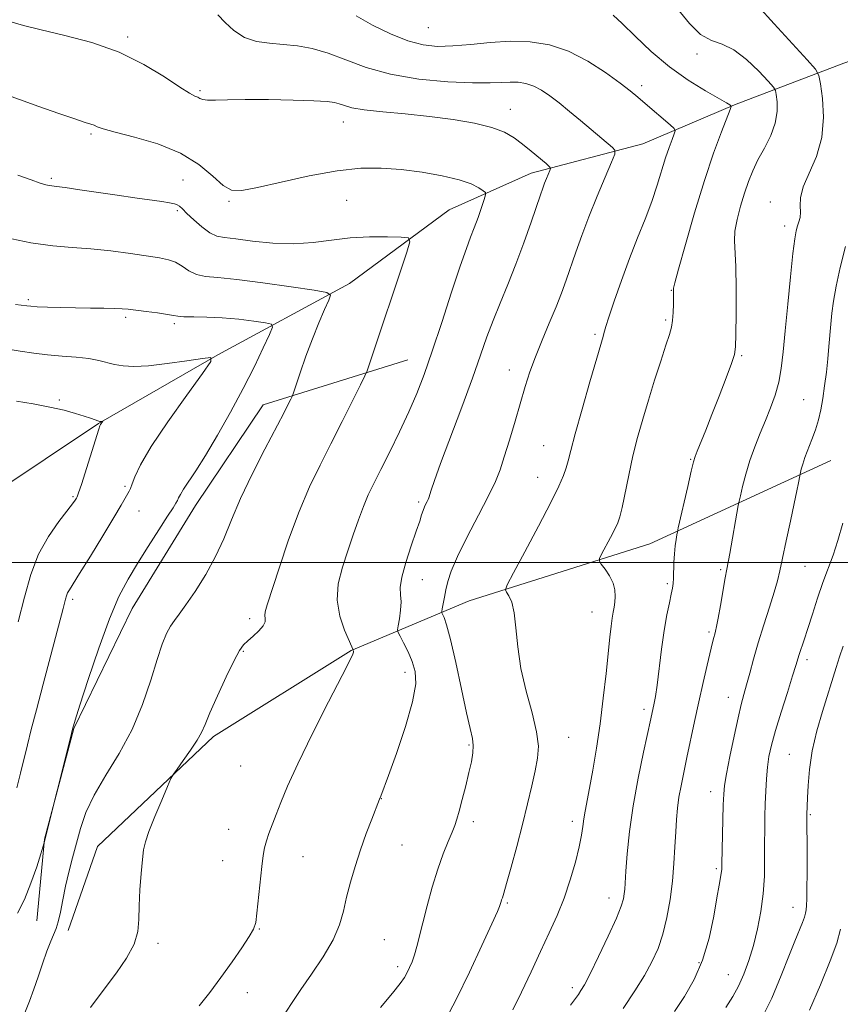
# Model space of a CAD drawing. Extents: x 2162300 to 2165200, y 324800 to 327700.
# Drawn here: x 2164648 to 2164851, y 325891 to 326134 of the extents above; entities that cross this region are included whole.
import ezdxf

# ---------------------------------------------------------------- set-up
doc = ezdxf.new("R2010")
doc.units = 0
doc.header["$MEASUREMENT"] = 0
for name, color, linetype, lineweight in [('32000', 7, 'Continuous', 0), ('DTM HARD BREAKLINE', 7, 'Continuous', 0), ('DTM SPOT ELEVATION', 2, 'Continuous', 13), ('INDEX CONTOUR', 41, 'Continuous', 13), ('INTERMEDIATE CONTOUR', 44, 'Continuous', 0)]:
    doc.layers.add(name, color=color, linetype=linetype, lineweight=lineweight)

msp = doc.modelspace()

# ---------------------------------------------------------------- linework, layer by layer
at = {"layer": '32000', "flags": 128}
msp.add_lwpolyline([(2165000, 326000), (2162500, 326000)], dxfattribs=at)
at = {"layer": 'DTM HARD BREAKLINE'}
for points in [[(2164962.88, 326158.5, 1267.52), (2164934.04, 326149.45, 1263.09), (2164901.54, 326144.1, 1257.06), (2164879.43, 326133.19, 1254.34), (2164851.81, 326123.52, 1251.15), (2164824.8, 326113.24, 1246.12), (2164802.08, 326103.56, 1242.81), (2164774.48, 326096.34, 1239.39), (2164754.21, 326087.25, 1236.84), (2164729.62, 326069, 1234.6), (2164697.06, 326051.4, 1230.05), (2164667.56, 326034.39, 1227.92), (2164641.13, 326016.75, 1225.32), (2164614.66, 325992.99, 1222.77), (2164590.04, 325970.45, 1220.59), (2164558.65, 325941.81, 1216.92), (2164535.3, 325926.61, 1213.91), (2164506.43, 325912.05, 1210.89), (2164476.32, 325895.66, 1208.53), (2164456.64, 325879.83, 1206.52), (2164430.79, 325856.68, 1205.69), (2164405.54, 325831.08, 1203.62), (2164393.77, 325806.02, 1201.67), (2164388.21, 325796.24, 1200.31)], [(2164744.02, 326050.15, 1237.11), (2164708.27, 326039.03, 1233.21), (2164691.49, 326014.13, 1232.75), (2164675.9, 325988.62, 1232.86), (2164661.47, 325958.95, 1232.06), (2164654.2, 325931.63, 1231.95), (2164652.31, 325911.41, 1232.86)], [(2164660.03, 325908.99, 1234.53), (2164667.27, 325929.78, 1235.33), (2164695.96, 325957, 1236.37), (2164729.98, 325978.24, 1237.92), (2164759.19, 325990.58, 1243.25), (2164803.87, 326004.64, 1247.1), (2164848.59, 326025.23, 1253.01)]]:
    msp.add_polyline3d(points, dxfattribs=at)
at = {"layer": 'DTM SPOT ELEVATION'}
for p in [(2164674.78, 326129.97, 1240.27), (2164749.06, 326132.28, 1245.1), (2164815.45, 326125.79, 1247.7), (2164801.85, 326117.95, 1244.41), (2164692.61, 326116.73, 1240.24), (2164769.33, 326112.11, 1240.66), (2164728.09, 326108.93, 1239.27), (2164665.73, 326105.98, 1237.76), (2164655.9, 326095.03, 1236.25), (2164688.43, 326094.65, 1236.81), (2164699.77, 326089.38, 1237.82), (2164728.9, 326089.58, 1237.02), (2164833.65, 326089.22, 1249.31), (2164687, 326087.07, 1235.79), (2164837.13, 326083.21, 1249.52), (2164809.12, 326067.35, 1245.93), (2164650.25, 326065.03, 1232.28), (2164674.28, 326060.64, 1231.7), (2164807.75, 326060, 1245.75), (2164686.27, 326059.09, 1231.68), (2164790.3, 326056.49, 1243.73), (2164826.54, 326051.21, 1248.19), (2164769.08, 326047.66, 1241.34), (2164657.89, 326040.2, 1228.21), (2164841.83, 326040.27, 1251.06), (2164777.55, 326028.9, 1243.12), (2164813.89, 326025.51, 1247.88), (2164776.09, 326021.1, 1243.3), (2164674.07, 326018.83, 1229.73), (2164661.25, 326016.32, 1227.82), (2164746.69, 326014.95, 1239.72), (2164677.55, 326012.8, 1230.85), (2164842.15, 325999.11, 1252.92), (2164821.34, 325998.26, 1249.78), (2164747.56, 325995.78, 1240.76), (2164808.18, 325994.81, 1247.76), (2164661.14, 325990.91, 1230.34), (2164789.56, 325987.79, 1245.22), (2164704.89, 325986.17, 1235.58), (2164818.46, 325982.8, 1249.73), (2164703.36, 325978.1, 1236.14), (2164842.67, 325975.98, 1254.42), (2164743.28, 325972.86, 1239.45), (2164823.27, 325966.66, 1251.31), (2164802.39, 325963.71, 1247.6), (2164759.15, 325954.89, 1241.82), (2164783.74, 325956.76, 1244.81), (2164838.32, 325952.55, 1255.05), (2164702.66, 325949.74, 1236.91), (2164818.91, 325943.39, 1251.39), (2164737.43, 325941.65, 1240.03), (2164843.52, 325937.7, 1256.17), (2164760.2, 325935.93, 1242.41), (2164784.66, 325936.03, 1245.54), (2164699.71, 325934.04, 1237.19), (2164742.59, 325930.19, 1240.87), (2164698.26, 325926.3, 1237.16), (2164718.14, 325927.32, 1238.85), (2164820.3, 325924.34, 1251.75), (2164768.57, 325915.82, 1244.18), (2164793.72, 325917.06, 1247.36), (2164839.23, 325914.72, 1255.28), (2164707.3, 325909.43, 1238.08), (2164738.17, 325906.77, 1241.07), (2164682.25, 325905.85, 1236.34), (2164815.98, 325901.05, 1251.66), (2164741.5, 325900.08, 1241.6), (2164823.26, 325898.13, 1253.15), (2164784.71, 325894.87, 1247.61), (2164704.34, 325893.63, 1238.69)]:
    msp.add_point(p, dxfattribs=at)
at = {"layer": 'INDEX CONTOUR', "flags": 128}
for points, elevation in [([(2164830.521, 326137.691), (2164834.539, 326133.263), (2164842.706, 326124.356), (2164844.782, 326122.011), (2164845.644, 326120.463), (2164846.033, 326118.386), (2164846.486, 326114.801), (2164846.74, 326110.126), (2164846.33, 326105.126), (2164844.989, 326100.46), (2164841.753, 326092.927), (2164841.088, 326090.253), (2164840.998, 326088.212), (2164841.063, 326086.638), (2164840.951, 326085.372), (2164840.676, 326084.2899), (2164840.343, 326083.271), (2164840.024, 326082.087), (2164839.672, 326080.061), (2164839.208, 326076.404), (2164838.588, 326070.683), (2164837.905, 326063.885), (2164837.2809, 326057.352), (2164836.795, 326052.122), (2164836.326, 326048.026), (2164835.709, 326044.589), (2164834.816, 326041.4), (2164833.691, 326038.298), (2164832.413, 326035.184), (2164831.069, 326031.978), (2164829.747, 326028.6721), (2164828.542, 326025.278), (2164827.532, 326021.8751), (2164826.75, 326018.815), (2164826.217, 326016.519), (2164825.917, 326015.179), (2164825.699, 326014.086), (2164823.566, 326002.242), (2164822.849, 325998.381), (2164822.476, 325996.259), (2164821.316, 325989.428), (2164820.752, 325986.241), (2164820.347, 325984.1959), (2164820.07, 325983.045), (2164819.86, 325982.309), (2164819.648, 325981.515), (2164819.334, 325980.231), (2164818.0169, 325974.636), (2164817.025, 325970.334), (2164815.954, 325965.56), (2164814.905, 325960.71), (2164813.012, 325951.772), (2164812.215, 325948.062), (2164811.547, 325944.835), (2164811.027, 325941.953), (2164810.664, 325939.255), (2164810.416, 325936.491), (2164810.2269, 325933.385), (2164810.04, 325929.7371), (2164809.788, 325925.6279), (2164809.404, 325921.215), (2164808.831, 325916.67), (2164808.054, 325912.229), (2164807.069, 325908.146), (2164805.859, 325904.5731), (2164804.3561, 325901.264), (2164802.479, 325897.871), (2164800.139, 325894.085), (2164797.2299, 325889.75)], 1250), ([(2164645.414, 326133.934), (2164649.054, 326132.854), (2164653.41, 326131.723), (2164659.199, 326130.362), (2164665.897, 326128.588), (2164672.672, 326126.219), (2164678.785, 326123.212), (2164683.88, 326120.099), (2164687.693, 326117.556), (2164690.084, 326116.07), (2164691.398, 326115.39), (2164692.1, 326115.075), (2164692.631, 326114.775), (2164693.327, 326114.499), (2164694.498, 326114.343), (2164696.449, 326114.366), (2164699.466, 326114.4789), (2164703.828, 326114.556), (2164709.557, 326114.503), (2164715.6341, 326114.353), (2164720.78, 326114.171), (2164724.058, 326114), (2164725.899, 326113.796), (2164727.077, 326113.491), (2164728.323, 326113.042), (2164730.206, 326112.5059), (2164733.254, 326111.96), (2164737.799, 326111.458), (2164743.396, 326110.946), (2164749.405, 326110.345), (2164755.231, 326109.589), (2164760.472, 326108.679), (2164764.7709, 326107.629), (2164767.917, 326106.445), (2164770.2749, 326105.09), (2164772.358, 326103.517), (2164774.53, 326101.74), (2164778.17, 326098.676), (2164779.027, 326097.914), (2164779.274, 326097.4689), (2164779.121, 326096.962), (2164778.2979, 326094.996), (2164777.825, 326093.818), (2164777.378, 326092.634), (2164776.8, 326090.986), (2164774.478, 326084.172), (2164772.704, 326079.11), (2164770.734, 326073.793), (2164768.7329, 326068.787), (2164766.816, 326064.171), (2164765.085, 326059.898), (2164763.567, 326055.811), (2164761.978, 326051.3), (2164759.9629, 326045.641), (2164757.322, 326038.479), (2164752.102, 326024.494), (2164750.581, 326020.278), (2164749.7849, 326017.934), (2164749.198, 326016.055), (2164749.024, 326015.591), (2164748.812, 326015.14), (2164748.504, 326014.535), (2164748.138, 326013.771), (2164747.773, 326012.881), (2164747.426, 326011.825), (2164746.94, 326010.258), (2164746.113, 326007.757), (2164744.853, 326004.122), (2164743.499, 326000.034), (2164742.496, 325996.393), (2164742.154, 325993.845), (2164742.231, 325992.0209), (2164742.35, 325990.295), (2164742.223, 325988.224), (2164741.9251, 325986.1), (2164741.625, 325984.3939), (2164741.4781, 325983.405), (2164741.5959, 325982.728), (2164742.08, 325981.784), (2164742.97, 325980.141), (2164744.068, 325977.965), (2164745.112, 325975.574), (2164745.838, 325973.109), (2164745.961, 325970.017), (2164745.194, 325965.575), (2164743.417, 325959.442), (2164741.18, 325952.826), (2164739.203, 325947.32), (2164737.354, 325942.279), (2164737.0181, 325941.507), (2164735.088, 325936.588), (2164733.723, 325932.994), (2164732.282, 325928.963), (2164730.958, 325924.884), (2164729.812, 325920.932), (2164728.874, 325917.229), (2164728.099, 325913.817), (2164727.129, 325910.428), (2164725.532, 325906.714), (2164723.056, 325902.486), (2164720.176, 325898.18), (2164717.548, 325894.391), (2164715.605, 325891.478), (2164713.872, 325888.854)], 1240), ([(2164644.696, 326052.86), (2164648.211, 326052.324), (2164651.554, 326051.798), (2164654.952, 326051.354), (2164658.535, 326051.035), (2164662.054, 326050.768), (2164665.162, 326050.448), (2164667.625, 326050.004), (2164671.54, 326049.013), (2164673.632, 326048.65), (2164676.286, 326048.505), (2164679.878, 326048.675), (2164684.532, 326049.202), (2164689.376, 326049.896), (2164693.291, 326050.51), (2164695.3421, 326050.699), (2164695.34, 326049.731), (2164693.284, 326046.778), (2164689.387, 326041.416), (2164684.722, 326034.847), (2164680.576, 326028.679), (2164677.932, 326024.178), (2164676.549, 326021.247), (2164675.881, 326019.447), (2164675.455, 326018.357), (2164675.098, 326017.633), (2164673.125, 326014.185), (2164671.329, 326011.144), (2164668.613, 326006.631), (2164665.551, 326001.601), (2164662.897, 325997.3), (2164660.347, 325993.292), (2164659.923, 325992.533), (2164659.641, 325991.799), (2164659.401, 325990.948), (2164658.813, 325988.649), (2164653.869, 325969.969), (2164652.205, 325963.601), (2164650.9489, 325958.709), (2164650, 325954.924), (2164648.292, 325947.959), (2164647.405, 325944.282)], 1230)]:
    msp.add_lwpolyline(points, dxfattribs=dict(at, elevation=elevation))
at = {"layer": 'INTERMEDIATE CONTOUR', "flags": 128}
for points, elevation in [([(2164808.071, 326140.245), (2164813.67, 326133.315), (2164816.397, 326130.62), (2164819.034, 326129.139), (2164821.713, 326128.198), (2164824.602, 326126.842), (2164827.755, 326124.423), (2164830.759, 326121.528), (2164833.085, 326119.052), (2164834.366, 326117.616), (2164834.885, 326116.755), (2164835.088, 326115.733), (2164835.294, 326113.973), (2164835.318, 326111.547), (2164834.853, 326108.687), (2164833.705, 326105.616), (2164832.147, 326102.519), (2164830.5669, 326099.572), (2164829.267, 326096.877), (2164828.197, 326094.236), (2164827.2179, 326091.378), (2164826.245, 326088.148), (2164825.399, 326084.857), (2164824.855, 326081.93), (2164824.722, 326079.557), (2164825.05, 326073.2151), (2164825.141, 326067.691), (2164825.142, 326061.57), (2164825.108, 326056.443), (2164825.0469, 326053.394), (2164824.767, 326051.484), (2164824.028, 326049.267), (2164822.685, 326045.681), (2164820.965, 326041.188), (2164819.1949, 326036.632), (2164817.649, 326032.73), (2164815.544, 326027.538), (2164815.018, 326026.209), (2164814.618, 326024.898), (2164814.072, 326022.643), (2164813.199, 326018.856), (2164810.873, 326008.618), (2164810.6579, 326007.624), (2164810.523, 326006.896), (2164810.325, 326005.743), (2164810.092, 326004.125), (2164809.8949, 326002.1641), (2164809.784, 326000.006), (2164809.691, 325996.121), (2164809.613, 325994.8211), (2164809.4479, 325993.671), (2164809.141, 325992.22), (2164808.661, 325990.081), (2164808.054, 325987.116), (2164807.389, 325983.25), (2164806.731, 325978.561), (2164805.608, 325969.654), (2164805.213, 325966.91), (2164804.917, 325965.244), (2164804.079, 325961.405), (2164802.241, 325953.127), (2164800.909, 325946.707), (2164799.684, 325939.884), (2164798.807, 325933.48), (2164798.251, 325927.96), (2164797.923, 325923.702), (2164797.623, 325919.236), (2164797.522, 325918.067), (2164797.332, 325916.86), (2164796.786, 325915.045), (2164795.575, 325912.049), (2164793.546, 325907.6), (2164791.164, 325902.619), (2164789.047, 325898.3249), (2164787.654, 325895.62), (2164786.806, 325894.144), (2164786.167, 325893.218), (2164784.184, 325890.567)], 1248), ([(2164697.061, 326135.45), (2164698.83, 326133.599), (2164701.035, 326131.58), (2164703.644, 326129.895), (2164706.609, 326128.907), (2164709.839, 326128.4341), (2164713.228, 326128.157), (2164716.708, 326127.781), (2164720.36, 326127.114), (2164724.303, 326125.987), (2164728.68, 326124.328), (2164733.74, 326122.4511), (2164739.757, 326120.764), (2164746.773, 326119.591), (2164753.904, 326118.914), (2164760.033, 326118.628), (2164764.341, 326118.621), (2164767.215, 326118.748), (2164769.34, 326118.854), (2164771.291, 326118.8), (2164773.208, 326118.496), (2164775.12, 326117.865), (2164777.068, 326116.847), (2164779.14, 326115.443), (2164781.438, 326113.673), (2164784.007, 326111.585), (2164786.682, 326109.356), (2164794.576, 326102.672), (2164795.212, 326101.988), (2164795.15, 326101.037), (2164794.337, 326099.003), (2164792.791, 326095.342), (2164790.817, 326090.59), (2164788.7919, 326085.5509), (2164787.022, 326080.896), (2164785.5259, 326076.745), (2164783.13, 326069.827), (2164781.991, 326066.666), (2164780.648, 326063.221), (2164778.986, 326059.244), (2164777.194, 326055), (2164775.536, 326050.885), (2164774.197, 326047.1569), (2164773.045, 326043.519), (2164770.522, 326034.959), (2164769.125, 326030.269), (2164767.862, 326026.132), (2164766.816, 326022.946), (2164765.66, 326020.045), (2164763.967, 326016.497), (2164761.492, 326011.696), (2164758.716, 326006.348), (2164756.303, 326001.483), (2164754.752, 325997.88), (2164753.899, 325995.306), (2164753.418, 325993.276), (2164753.04, 325991.415), (2164752.508, 325988.603), (2164752.4, 325987.94), (2164752.426, 325987.575), (2164752.981, 325986.424), (2164753.604, 325984.603), (2164754.553, 325981.012), (2164755.843, 325975.317), (2164757.26, 325968.737), (2164758.534, 325962.881), (2164759.447, 325958.95), (2164759.985, 325956.517), (2164760.191, 325954.75), (2164760.101, 325952.923), (2164759.74, 325950.751), (2164759.132, 325948.057), (2164758.321, 325944.791), (2164757.449, 325941.418), (2164756.682, 325938.528), (2164756.122, 325936.515), (2164755.62, 325934.973), (2164754.964, 325933.301), (2164753.998, 325930.995), (2164752.7831, 325927.952), (2164751.435, 325924.1689), (2164750.069, 325919.739), (2164748.7891, 325915.141), (2164747.7, 325910.952), (2164746.218, 325905.033), (2164745.64, 325902.991), (2164745.047, 325901.289), (2164744.435, 325899.844), (2164743.825, 325898.597), (2164743.162, 325897.417), (2164742.101, 325895.883), (2164740.2199, 325893.4981), (2164737.296, 325889.987)], 1242), ([(2164731.264, 326135.211), (2164735.255, 326132.928), (2164739.707, 326130.764), (2164744.031, 326129.052), (2164747.819, 326128.044), (2164751.372, 326127.666), (2164755.1711, 326127.763), (2164759.567, 326128.163), (2164764.393, 326128.633), (2164769.355, 326128.921), (2164774.2181, 326128.7849), (2164778.996, 326128.026), (2164783.761, 326126.454), (2164788.503, 326124.011), (2164792.879, 326121.181), (2164796.459, 326118.578), (2164798.985, 326116.645), (2164800.869, 326115.12), (2164802.696, 326113.567), (2164808.858, 326108.2441), (2164809.822, 326107.359), (2164810.079, 326106.783), (2164809.85, 326106.023), (2164809.3301, 326104.672), (2164808.606, 326102.681), (2164807.742, 326100.088), (2164805.655, 326093.315), (2164804.303, 326089.306), (2164802.67, 326084.977), (2164800.816, 326080.294), (2164798.827, 326075.199), (2164796.82, 326069.775), (2164795.015, 326064.674), (2164793.661, 326060.693), (2164792.924, 326058.375), (2164792.623, 326057.273), (2164792.496, 326056.689), (2164792.284, 326055.904), (2164790.707, 326050.5219), (2164789.02, 326044.7021), (2164787.078, 326037.9211), (2164785.38, 326031.851), (2164784.29, 326027.75), (2164783.648, 326025.211), (2164783.159, 326023.414), (2164782.518, 326021.558), (2164781.37, 326018.934), (2164779.349, 326014.854), (2164776.301, 326009.019), (2164772.92, 326002.672), (2164770.113, 325997.444), (2164768.569, 325994.518), (2164768.1171, 325993.284), (2164768.37, 325992.685), (2164768.972, 325991.794), (2164769.688, 325990.199), (2164770.316, 325987.618), (2164770.739, 325983.872), (2164771.1851, 325979.174), (2164771.967, 325973.842), (2164773.265, 325968.228), (2164774.722, 325962.8279), (2164775.85, 325958.177), (2164776.275, 325954.6039), (2164776.084, 325951.6191), (2164775.481, 325948.526), (2164774.635, 325944.763), (2164773.585, 325940.304), (2164772.336, 325935.253), (2164770.931, 325929.831), (2164769.558, 325924.709), (2164768.443, 325920.674), (2164767.747, 325918.276), (2164767.382, 325917.125), (2164767.193, 325916.595), (2164767.054, 325916.169), (2164766.847, 325915.418), (2164766.708, 325914.991), (2164766.168, 325913.721), (2164764.799, 325910.683), (2164762.344, 325905.339), (2164759.222, 325898.694), (2164756.02, 325892.14), (2164753.22, 325886.794)], 1244), ([(2164794.744, 326135.414), (2164796.97, 326133.361), (2164800.174, 326130.218), (2164804.187, 326126.435), (2164808.694, 326122.628), (2164813.339, 326119.326), (2164817.587, 326116.696), (2164822.757, 326113.717), (2164823.589, 326113.196), (2164823.845, 326113.003), (2164823.898, 326112.822), (2164823.6549, 326112.085), (2164821.5159, 326106.549), (2164819.592, 326101.267), (2164817.316, 326094.464), (2164814.898, 326086.516), (2164812.661, 326078.711), (2164810.959, 326072.566), (2164810.035, 326069.162), (2164809.701, 326067.851), (2164809.659, 326067.5479), (2164809.663, 326066.773), (2164809.658, 326063.952), (2164809.61, 326061.867), (2164809.472, 326059.867), (2164809.188, 326058.196), (2164808.664, 326056.375), (2164807.794, 326053.742), (2164806.524, 326049.851), (2164805.013, 326045.115), (2164803.47, 326040.163), (2164802.065, 326035.478), (2164800.805, 326030.965), (2164799.658, 326026.381), (2164798.6059, 326021.6261), (2164796.958, 326013.606), (2164796.423, 326011.326), (2164795.9021, 326009.797), (2164795.169, 326008.264), (2164794.087, 326006.194), (2164791.8919, 326002.087), (2164791.365, 326001.02), (2164791.35, 326000.389), (2164791.836, 325999.649), (2164792.757, 325998.393), (2164793.832, 325996.742), (2164794.728, 325994.949), (2164795.193, 325993.23), (2164795.298, 325991.653), (2164795.195, 325990.248), (2164795.013, 325989.0039), (2164794.7911, 325987.746), (2164794.546, 325986.259), (2164794.282, 325984.305), (2164793.966, 325981.567), (2164793.005, 325972.541), (2164792.327, 325966.499), (2164791.527, 325960.168), (2164790.6309, 325954.091), (2164789.727, 325948.6529), (2164788.921, 325944.196), (2164787.829, 325938.561), (2164787.497, 325936.647), (2164787.239, 325934.771), (2164786.913, 325932.567), (2164786.3531, 325929.68), (2164785.433, 325925.89), (2164784.179, 325921.5159), (2164782.657, 325917.01), (2164780.918, 325912.697), (2164778.971, 325908.402), (2164776.813, 325903.821), (2164774.474, 325898.802), (2164772.117, 325893.796), (2164769.937, 325889.407)], 1246), ([(2164634.4879, 326119.363), (2164652.77, 326112.838), (2164657.729, 326111.082), (2164661.694, 326109.709), (2164664.225, 326108.88), (2164665.647, 326108.438), (2164666.474, 326108.148), (2164667.2601, 326107.798), (2164668.727, 326107.263), (2164671.633, 326106.444), (2164676.417, 326105.241), (2164682.217, 326103.5539), (2164687.848, 326101.279), (2164692.364, 326098.443), (2164695.781, 326095.566), (2164698.353, 326093.296), (2164700.456, 326092.138), (2164702.951, 326092.033), (2164706.821, 326092.775), (2164712.679, 326094.1201), (2164719.662, 326095.65), (2164726.536, 326096.906), (2164732.373, 326097.531), (2164737.46, 326097.577), (2164742.386, 326097.201), (2164747.542, 326096.544), (2164752.525, 326095.687), (2164756.73, 326094.697), (2164759.702, 326093.652), (2164761.582, 326092.688), (2164762.659, 326091.954), (2164763.183, 326091.496), (2164763.247, 326090.946), (2164762.907, 326089.833), (2164762.2331, 326087.847), (2164761.359, 326085.33), (2164760.436, 326082.786), (2164759.543, 326080.469), (2164758.475, 326077.641), (2164756.959, 326073.313), (2164754.832, 326066.898), (2164752.386, 326059.414), (2164750.024, 326052.283), (2164748.03, 326046.554), (2164746.213, 326041.807), (2164744.259, 326037.254), (2164741.965, 326032.334), (2164739.554, 326027.398), (2164737.359, 326023.024), (2164735.623, 326019.599), (2164734.242, 326016.743), (2164733.023, 326013.883), (2164731.802, 326010.5699), (2164730.533, 326006.851), (2164729.198, 326002.897), (2164727.849, 325998.856), (2164726.821, 325994.787), (2164726.516, 325990.7279), (2164727.174, 325986.776), (2164728.372, 325983.285), (2164730.175, 325979.207), (2164730.405, 325978.615), (2164730.428, 325978.477), (2164730.423, 325978.438), (2164730.431, 325978.404), (2164730.513, 325978.243), (2164730.558, 325978.08), (2164730.564, 325977.852), (2164730.412, 325977.3801), (2164729.653, 325975.794), (2164727.755, 325972.047), (2164724.442, 325965.574), (2164720.459, 325957.711), (2164716.808, 325950.275), (2164714.255, 325944.674), (2164712.621, 325940.692), (2164711.4899, 325937.708), (2164709.696, 325933.029), (2164709.052, 325931.166), (2164708.612, 325929.489), (2164708.289, 325927.5499), (2164707.964, 325924.8141), (2164706.724, 325913.277), (2164706.405, 325910.994), (2164705.886, 325909.383), (2164704.8269, 325907.529), (2164702.991, 325904.743), (2164700.56, 325901.23), (2164697.821, 325897.423), (2164695.048, 325893.72), (2164692.468, 325890.389)], 1238), ([(2164647.648, 326095.85), (2164650.947, 326094.635), (2164653.175, 326093.856), (2164654.509, 326093.446), (2164655.322, 326093.261), (2164656.023, 326093.161), (2164657.164, 326093.0251), (2164659.331, 326092.734), (2164662.9, 326092.213), (2164672.142, 326090.84), (2164676.526, 326090.212), (2164683.171, 326089.2799), (2164685.114, 326088.986), (2164686.3071, 326088.747), (2164687.039, 326088.486), (2164687.6, 326088.113), (2164688.286, 326087.468), (2164689.3911, 326086.3781), (2164691.095, 326084.774), (2164693.124, 326083.015), (2164695.088, 326081.566), (2164696.776, 326080.757), (2164698.686, 326080.366), (2164701.492, 326080.033), (2164705.6381, 326079.511), (2164710.649, 326078.998), (2164715.818, 326078.806), (2164720.605, 326079.1341), (2164725.145, 326079.751), (2164729.741, 326080.315), (2164734.527, 326080.567), (2164738.967, 326080.576), (2164742.358, 326080.49), (2164744.164, 326080.2959), (2164744.529, 326079.327), (2164743.766, 326076.753), (2164734.479, 326048.902), (2164733.977, 326047.44), (2164733.419, 326046.154), (2164732.327, 326043.9391), (2164730.369, 326040.016), (2164727.795, 326034.89), (2164725.003, 326029.39), (2164722.309, 326024.11), (2164719.712, 326018.716), (2164717.13, 326012.6419), (2164714.545, 326005.6281), (2164712.188, 325998.644), (2164709.243, 325989.526), (2164708.745, 325987.803), (2164708.654, 325986.939), (2164708.746, 325986.197), (2164708.726, 325985.361), (2164708.278, 325984.342), (2164707.204, 325983.103), (2164705.787, 325981.797), (2164704.425, 325980.628), (2164703.385, 325979.643), (2164702.396, 325978.269), (2164701.057, 325975.7739), (2164699.118, 325971.748), (2164696.955, 325967.046), (2164695.095, 325962.842), (2164693.894, 325959.98), (2164693.011, 325957.9851), (2164691.932, 325956.053), (2164690.312, 325953.614), (2164688.487, 325951.045), (2164686.961, 325948.958), (2164686.069, 325947.704), (2164685.462, 325946.587), (2164684.62, 325944.649), (2164683.1911, 325941.273), (2164681.498, 325937.201), (2164680.032, 325933.513), (2164679.155, 325930.957), (2164678.716, 325928.941), (2164678.438, 325926.541), (2164678.108, 325923.101), (2164677.783, 325919.052), (2164677.587, 325915.095), (2164677.546, 325911.74), (2164677.297, 325908.736), (2164676.377, 325905.641), (2164674.49, 325902.152), (2164672.009, 325898.522), (2164669.471, 325895.1419), (2164665.539, 325889.976)], 1236), ([(2164644.531, 326080.383), (2164650.864, 326079.069), (2164656.277, 326078.319), (2164661.029, 326077.939), (2164665.681, 326077.604), (2164670.606, 326077.071), (2164675.425, 326076.422), (2164682.626, 326075.367), (2164684.836, 326074.918), (2164686.589, 326074.2619), (2164688.2319, 326073.278), (2164689.922, 326072.185), (2164691.767, 326071.289), (2164693.9661, 326070.79), (2164697.076, 326070.471), (2164701.741, 326070.008), (2164708.213, 326069.182), (2164715.158, 326068.195), (2164720.845, 326067.351), (2164723.968, 326066.813), (2164724.917, 326066.18), (2164724.506, 326064.91), (2164723.4429, 326062.591), (2164722.0161, 326059.331), (2164720.409, 326055.369), (2164718.805, 326051.022), (2164717.384, 326046.914), (2164715.737, 326041.98), (2164715.414, 326041.118), (2164715.082, 326040.42), (2164714.469, 326039.199), (2164713.334, 326036.978), (2164708.689, 326028.066), (2164705.5551, 326021.912), (2164702.65, 326015.833), (2164700.403, 326010.562), (2164698.517, 326005.92), (2164696.512, 326001.498), (2164694.065, 325997.039), (2164691.47, 325992.882), (2164689.176, 325989.519), (2164687.512, 325987.263), (2164686.334, 325985.715), (2164685.374, 325984.3), (2164684.399, 325982.478), (2164683.304, 325979.855), (2164682.017, 325976.073), (2164680.449, 325970.94), (2164678.458, 325964.937), (2164675.884, 325958.714), (2164672.695, 325952.819), (2164669.357, 325947.405), (2164666.461, 325942.526), (2164664.441, 325938.197), (2164663.106, 325934.278), (2164662.106, 325930.594), (2164661.158, 325926.997), (2164660.248, 325923.456), (2164659.428, 325919.97), (2164658.734, 325916.587), (2164658.141, 325913.547), (2164657.609, 325911.1371), (2164657.088, 325909.494), (2164655.759, 325906.421), (2164654.81, 325903.894), (2164653.724, 325900.798), (2164652.605, 325897.551), (2164651.529, 325894.481), (2164650.461, 325891.551), (2164649.337, 325888.632)], 1234), ([(2164852.157, 326078.161), (2164850.858, 326072.959), (2164849.8789, 326068.363), (2164849.239, 326064.679), (2164848.847, 326061.676), (2164848.587, 326058.987), (2164848.111, 326053.458), (2164847.82, 326050.398), (2164847.461, 326047.083), (2164847.0441, 326043.714), (2164846.586, 326040.551), (2164846.09, 326037.777), (2164845.51, 326035.28), (2164844.789, 326032.87), (2164843.905, 326030.423), (2164842.178, 326025.979), (2164841.617, 326024.321), (2164841.273, 326023.105), (2164840.982, 326021.857), (2164840.909, 326021.491), (2164840.592, 326019.75), (2164840.202, 326017.761), (2164839.546, 326014.626), (2164838.596, 326010.258), (2164837.534, 326005.425), (2164836.6, 326001.108), (2164835.943, 325997.977), (2164835.366, 325995.458), (2164834.584, 325992.664), (2164833.403, 325988.947), (2164831.989, 325984.6081), (2164830.601, 325980.188), (2164829.442, 325976.151), (2164828.5109, 325972.645), (2164827.754, 325969.745), (2164827.1029, 325967.383), (2164826.445, 325964.937), (2164825.651, 325961.645), (2164824.652, 325957.066), (2164823.619, 325952.041), (2164822.78, 325947.731), (2164822.299, 325944.9051), (2164822.089, 325942.763), (2164821.993, 325940.111), (2164821.64, 325925.397), (2164821.593, 325924.111), (2164821.501, 325923.232), (2164821.314, 325922.105), (2164820.977, 325920.222), (2164820.433, 325917.113), (2164819.62, 325912.527), (2164818.457, 325907.09), (2164816.8579, 325901.65), (2164814.787, 325896.878), (2164812.404, 325892.7379), (2164809.918, 325889.016)], 1252), ([(2164647.042, 326063.808), (2164649.802, 326063.493), (2164650.854, 326063.39), (2164652.432, 326063.291), (2164654.9591, 326063.178), (2164658.227, 326063.067), (2164661.8739, 326062.979), (2164665.541, 326062.928), (2164668.882, 326062.895), (2164671.556, 326062.853), (2164673.39, 326062.776), (2164674.885, 326062.6381), (2164679.2961, 326062.098), (2164682.161, 326061.734), (2164684.582, 326061.387), (2164686.088, 326061.109), (2164687.193, 326060.916), (2164688.66, 326060.812), (2164691.078, 326060.785), (2164694.338, 326060.738), (2164698.158, 326060.556), (2164702.207, 326060.1699), (2164705.95, 326059.69), (2164708.802, 326059.274), (2164710.315, 326058.947), (2164710.585, 326058.206), (2164709.841, 326056.413), (2164708.297, 326053.109), (2164706.087, 326048.529), (2164703.327, 326043.082), (2164700.173, 326037.21), (2164696.94, 326031.482), (2164693.983, 326026.496), (2164691.592, 326022.709), (2164688.55, 326018.147), (2164687.797, 326016.876), (2164687.368, 326016.003), (2164687.069, 326015.345), (2164686.693, 326014.667), (2164685.971, 326013.531), (2164684.62, 326011.447), (2164682.478, 326008.117), (2164679.862, 326004.016), (2164677.212, 325999.812), (2164674.849, 325995.906), (2164672.619, 325991.644), (2164670.253, 325986.106), (2164667.604, 325978.821), (2164665.021, 325971.118), (2164662.979, 325964.778), (2164661.795, 325961.022), (2164661.16, 325958.8471), (2164660.6131, 325956.689), (2164654.0811, 325930.479), (2164653.303, 325927.991), (2164652.272, 325924.762), (2164650.8661, 325920.699), (2164649.239, 325916.654), (2164647.55, 325913.318)], 1232), ([(2164647.261, 326039.918), (2164651.443, 326039.245), (2164655.557, 326038.466), (2164659.048, 326037.662), (2164661.844, 326036.898), (2164663.991, 326036.235), (2164665.546, 326035.722), (2164667.664, 326034.9871), (2164667.879, 326034.9389), (2164668.034, 326034.9389), (2164668.629, 326035.017), (2164668.628, 326034.98), (2164668.057, 326034.158), (2164667.917, 326033.864), (2164667.6269, 326032.994), (2164663.316, 326019.3399), (2164662.628, 326017.226), (2164662.294, 326016.305), (2164662.096, 326015.918), (2164661.804, 326015.457), (2164661.146, 326014.542), (2164657.717, 326010.132), (2164655.185, 326006.485), (2164652.762, 326002.082), (2164650.836, 325997.07), (2164649.255, 325991.492), (2164647.728, 325985.361)], 1228), ([(2164851.506, 326009.7749), (2164850.337, 326005.479), (2164849.13, 326001.802), (2164846.6131, 325995.05), (2164845.294, 325991.212), (2164844.018, 325987.279), (2164842.883, 325983.719), (2164841.966, 325980.9), (2164840.764, 325977.257), (2164839.939, 325974.562), (2164839.133, 325971.998), (2164837.822, 325967.916), (2164836.274, 325963.054), (2164834.863, 325958.448), (2164833.8811, 325954.87), (2164833.274, 325952.04), (2164832.908, 325949.414), (2164832.664, 325946.562), (2164832.497, 325943.502), (2164832.377, 325940.366), (2164832.283, 325937.237), (2164832.22, 325934.004), (2164832.199, 325930.509), (2164832.207, 325926.64), (2164832.14, 325922.47), (2164831.869, 325918.121), (2164831.302, 325913.717), (2164830.476, 325909.399), (2164829.467, 325905.31), (2164828.337, 325901.573), (2164827.105, 325898.224), (2164825.78, 325895.279), (2164824.3321, 325892.668), (2164822.58, 325889.982)], 1254), ([(2164851.5869, 325979.316), (2164850.706, 325976.701), (2164849.85, 325974.036), (2164846.483, 325963.212), (2164845.108, 325958.392), (2164843.972, 325953.481), (2164843.277, 325948.866), (2164842.937, 325944.867), (2164842.795, 325941.788), (2164842.643, 325937.71), (2164842.638, 325937.277), (2164842.673, 325933.985), (2164842.689, 325931.293), (2164842.698, 325927.463), (2164842.695, 325923.201), (2164842.679, 325919.42), (2164842.644, 325916.814), (2164842.583, 325915.192), (2164842.49, 325914.145), (2164842.341, 325913.286), (2164842.063, 325912.329), (2164841.567, 325911.013), (2164839.659, 325906.365), (2164838.192, 325902.665), (2164836.334, 325897.895), (2164833.96, 325892.297), (2164830.927, 325886.194)], 1256), ([(2164850.995, 325909.331), (2164850.032, 325905.919), (2164848.397, 325901.493), (2164845.9839, 325895.608), (2164843.295, 325889.317)], 1258)]:
    msp.add_lwpolyline(points, dxfattribs=dict(at, elevation=elevation))

doc.saveas('drawing.dxf')
